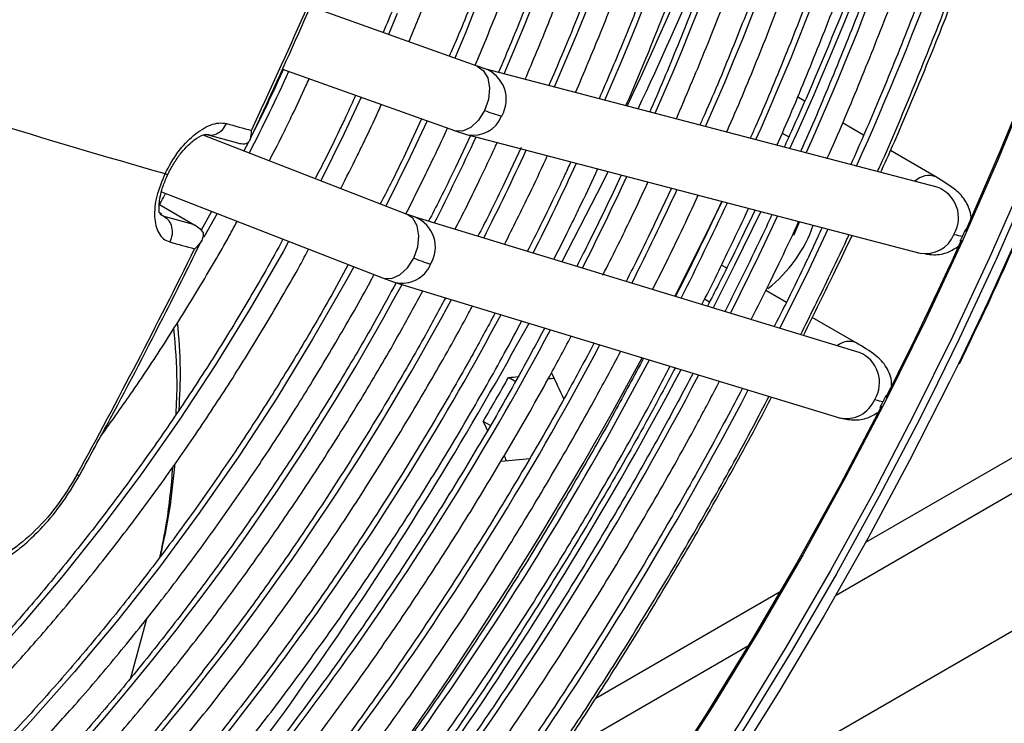
# Model space of a CAD drawing. Units: millimetres. Extents: x 5 to 414, y 3 to 291.
# Drawn here: x 294 to 296, y 82 to 83 of the extents above; entities that cross this region are included whole.
import ezdxf

# ---------------------------------------------------------------- set-up
doc = ezdxf.new("R2010")
doc.units = ezdxf.units.MM

msp = doc.modelspace()

# ---------------------------------------------------------------- linework, layer by layer
at = {"color": 8, "linetype": 'Continuous', "lineweight": 25}
for p, q in [((295.8274, 82.0668), (302.3165, 85.8129)), ((295.7169, 83.0153), (295.7305, 83.0074)), ((294.4389, 82.8493), (294.4466, 82.8448)), ((294.5562, 82.8499), (294.5291, 82.8017)), ((295.5676, 82.6682), (295.5574, 82.6741)), ((295.2562, 81.7371), (295.6477, 81.9631))]:
    msp.add_line(p, q, dxfattribs=at)
at = {"color": 7, "linetype": 'Continuous', "lineweight": 25}
for p, q in [((295.5578, 81.6286), (302.6242, 85.7079)), ((295.0907, 83.1523), (294.7476, 83.275)), ((294.6905, 83.1467), (295.0435, 83.0205)), ((295.1066, 83.1472), (295.0909, 83.1522)), ((296.0351, 82.9043), (295.1063, 83.1473)), ((294.6602, 83.0766), (294.6325, 83.0201)), ((295.7628, 83.081), (295.7483, 83.0894)), ((294.9762, 83.0445), (294.9433, 82.9735)), ((295.884, 83.011), (295.8407, 83.036)), ((294.5349, 83.0124), (294.5981, 82.995)), ((294.5351, 83.0132), (294.5382, 83.0123)), ((295.0433, 83.0205), (295.0706, 83.0119)), ((294.9468, 82.8483), (294.5275, 83.0112)), ((294.6205, 82.9968), (294.6111, 82.9787)), ((295.0766, 83.0103), (295.0456, 82.9445)), ((295.0709, 83.0118), (295.9997, 82.7688)), ((295.1805, 82.9858), (295.1479, 82.9156)), ((296.0327, 82.9252), (295.9392, 82.9792)), ((297.2052, 82.9349), (295.8879, 82.1745)), ((294.442, 82.8943), (294.8961, 82.7178)), ((295.4895, 82.9023), (295.4548, 82.8288)), ((295.5927, 82.8753), (295.5571, 82.7998)), ((294.4418, 82.8485), (294.4372, 82.852)), ((294.4377, 82.8685), (294.5073, 82.8281)), ((294.5447, 82.8544), (294.5232, 82.8157)), ((295.6612, 82.8574), (295.6487, 82.8313)), ((294.9634, 82.8425), (294.947, 82.8482)), ((295.8751, 82.5649), (294.963, 82.8426)), ((294.5111, 82.8261), (294.5103, 82.8266)), ((295.6031, 82.7382), (295.5924, 82.7443)), ((294.8958, 82.7179), (294.9219, 82.7087)), ((294.9222, 82.7086), (295.8344, 82.4309)), ((295.7254, 82.6675), (295.6831, 82.692)), ((295.8691, 82.5846), (295.7787, 82.6368)), ((296.0809, 82.5417), (296.1023, 82.586)), ((295.1698, 82.5048), (295.1548, 82.5134)), ((295.1179, 82.4148), (295.1029, 82.4234)), ((295.7129, 82.0735), (295.3338, 81.8546)), ((294.411, 82.0177), (294.3783, 81.8963))]:
    msp.add_line(p, q, dxfattribs=at)
at = {"color": 8, "linetype": 'Continuous', "lineweight": 25, "flags": 128}
for points in [[(296.6813, 85.6751), (296.6827, 85.6563), (296.6908, 85.5132), (296.6939, 85.3671), (296.692, 85.218), (296.6852, 85.0662), (296.6734, 84.912), (296.6567, 84.7556), (296.635, 84.5973), (296.6085, 84.4371), (296.5771, 84.2755), (296.541, 84.1126), (296.5001, 83.9487), (296.4545, 83.7841), (296.4043, 83.6189), (296.3495, 83.4535), (296.2903, 83.288), (296.2268, 83.1228), (296.159, 82.958), (296.087, 82.794), (296.011, 82.631)], [(295.1174, 83.3516), (295.0668, 83.2224), (295.0444, 83.1688)], [(294.9263, 83.2605), (294.9085, 83.2174)], [(295.0907, 83.1523), (295.103, 83.1439), (295.112, 83.1283), (295.1156, 83.1077), (295.1134, 83.0844), (295.1055, 83.0614)], [(294.8521, 83.0889), (294.8172, 83.0144), (294.7691, 82.9173)], [(295.1055, 83.0614), (295.093, 83.0414), (295.0774, 83.0268), (295.0606, 83.0194), (295.0445, 83.0201), (295.0435, 83.0205)], [(294.9877, 83.0404), (294.9528, 82.9662), (294.9029, 82.8654)], [(295.3591, 82.9364), (295.3368, 82.8916), (295.2645, 82.7508)], [(296.2156, 82.9254), (296.1436, 82.7614), (296.0675, 82.5983), (295.9875, 82.4365), (295.9037, 82.2761), (295.8162, 82.1174), (295.7251, 81.9607), (295.6306, 81.8061), (295.5329, 81.654)], [(295.6727, 82.8543), (295.6191, 82.7437), (295.5752, 82.6562)], [(294.96, 82.7585), (294.9682, 82.7814), (294.9706, 82.8045), (294.9672, 82.825), (294.9582, 82.8405), (294.9468, 82.8483)], [(295.7075, 82.8452), (295.6689, 82.7636), (295.6108, 82.6453)], [(295.8107, 82.8182), (295.7713, 82.7347), (295.7122, 82.6145)], [(296.2072, 82.8181), (296.1391, 82.6679), (296.0789, 82.5418)], [(294.7032, 82.7928), (294.6923, 82.7731), (294.6244, 82.6551), (294.553, 82.5393), (294.4784, 82.4259), (294.4008, 82.3154), (294.3203, 82.2078), (294.2373, 82.1037), (294.1518, 82.0031), (294.0642, 81.9065), (293.9746, 81.814), (293.8834, 81.726)], [(294.8961, 82.7178), (294.898, 82.7172), (294.9143, 82.7166), (294.9314, 82.724), (294.9473, 82.7385), (294.96, 82.7585)], [(296.1545, 82.7517), (296.0802, 82.5925), (296.0359, 82.5017)], [(294.8372, 82.7407), (294.823, 82.7148), (294.7525, 82.5918), (294.6786, 82.4709), (294.6014, 82.3524), (294.5211, 82.2367), (294.4379, 82.1241), (294.352, 82.0147), (294.2636, 81.909), (294.173, 81.8071), (294.0804, 81.7093)], [(296.011, 82.631), (295.931, 82.4691), (295.8472, 82.3088), (295.7596, 82.1501), (295.6686, 81.9934), (295.5741, 81.8388), (295.4763, 81.6867)]]:
    msp.add_lwpolyline(points, dxfattribs=at)
at = {"color": 7, "linetype": 'Continuous', "lineweight": 25, "flags": 128}
for points in [[(296.7644, 85.3648), (296.7646, 85.3344), (296.7627, 85.185), (296.7559, 85.033), (296.7441, 84.8785), (296.7273, 84.7217), (296.7056, 84.563), (296.679, 84.4025), (296.6476, 84.2406), (296.6113, 84.0773), (296.5703, 83.9131), (296.5247, 83.7481), (296.4744, 83.5826), (296.4195, 83.4168), (296.3602, 83.251), (296.2965, 83.0854), (296.2285, 82.9203), (296.1564, 82.7559), (296.1545, 82.7517)], [(296.0932, 82.8134), (296.1655, 82.9792), (296.2335, 83.1456), (296.2972, 83.3125), (296.3564, 83.4797), (296.411, 83.6467), (296.461, 83.8135), (296.5064, 83.9797), (296.5469, 84.145), (296.5826, 84.3093), (296.6135, 84.4723), (296.6393, 84.6337), (296.6603, 84.7933), (296.6762, 84.9509), (296.687, 85.1061), (296.6929, 85.2588), (296.6937, 85.3101)], [(295.5935, 82.8751), (295.5431, 82.7725), (295.4961, 82.6803)], [(295.7522, 82.8335), (295.7406, 82.806), (295.7405, 82.8056)], [(296.0789, 82.5418), (296.0608, 82.5049), (295.9786, 82.3431), (295.8926, 82.183), (295.8031, 82.0247), (295.71, 81.8684), (295.6136, 81.7143), (295.514, 81.5628), (295.4113, 81.4141), (295.3057, 81.2683), (295.1973, 81.1256), (295.0864, 80.9864), (294.973, 80.8507), (294.8574, 80.7189), (294.7397, 80.591), (294.62, 80.4673), (294.4987, 80.348), (294.3758, 80.2332), (294.2515, 80.1231), (294.126, 80.0179), (293.9995, 79.9177), (293.8722, 79.8227), (293.7443, 79.733), (293.6243, 79.6541)], [(296.0359, 82.5017), (296, 82.4303), (295.9161, 82.2696), (295.8284, 82.1106), (295.7371, 81.9535), (295.6424, 81.7986), (295.5444, 81.6462), (295.4432, 81.4963), (295.3391, 81.3494), (295.2321, 81.2055), (295.1225, 81.065), (295.0103, 80.9279), (294.8958, 80.7946), (294.7791, 80.6652), (294.6605, 80.5399), (294.54, 80.419), (294.4178, 80.3025), (294.2943, 80.1907), (294.1694, 80.0837), (294.0435, 79.9817), (293.9167, 79.8849), (293.8258, 79.819)], [(295.921, 82.4547), (295.8359, 82.2929), (295.7471, 82.1328), (295.6547, 81.9748), (295.5588, 81.819), (295.4596, 81.6657)]]:
    msp.add_lwpolyline(points, dxfattribs=at)
at = {"color": 8, "linetype": 'Continuous', "lineweight": 25}
for centre, radius, start, end in [((289.9827, 85.6055), 6.4589, 335.70014, 352.24389), ((290.1538, 85.502), 6.1551, 335.75708, 352.21762), ((290.2892, 85.4086), 5.888, 335.87126, 352.13714), ((290.4598, 85.3052), 5.5846, 335.9439, 352.1017), ((290.5699, 85.2191), 5.3437, 336.1191, 351.9679), ((290.7407, 85.1155), 5.04, 336.2142, 351.9189), ((290.9112, 85.0121), 4.7368, 336.3222, 351.8627), ((291.0972, 84.9043), 4.4175, 336.4167, 351.8269), ((289.1779, 85.9695), 7.2029, 335.50729, 345.83668), ((288.6588, 86.2551), 7.4542, 334.71069, 342.52868), ((288.551, 86.3007), 7.5939, 334.77947, 339.65124), ((290.9167, 84.8716), 4.1633, 332.8886, 335.4526), ((295.0834, 83.0845), 0.0668, 329.0935, 69.738), ((295.0827, 83.073), 0.0623, 258.7819, 338.5727), ((290.3791, 85.1828), 5.1873, 333.0339, 335.2036), ((290.1744, 85.3013), 5.5278, 333.0926, 335.173), ((289.9697, 85.4198), 5.8684, 333.14458, 335.14593), ((294.4531, 82.9387), 0.00761, 240.6959, 289.8582), ((289.7651, 85.5383), 6.2089, 333.19082, 335.12182), ((296.018, 82.8874), 0.0406, 69.1638, 134.8114), ((289.5604, 85.6568), 6.5494, 333.23225, 335.10023), ((296.0123, 82.8415), 0.0667, 329.0747, 69.9909), ((289.3558, 85.7753), 6.8899, 333.26958, 335.08077), ((294.9382, 82.781), 0.0664, 328.3862, 67.741), ((296.0115, 82.83), 0.0623, 259.0576, 338.5591), ((294.9365, 82.7699), 0.0629, 256.5925, 337.8215), ((290.4577, 85.126), 5.0911, 317.7009, 331.5985), ((290.2631, 85.2374), 5.4194, 317.6374, 331.7641), ((290.0584, 85.3561), 5.7602, 317.5967, 331.89495), ((288.3671, 86.3668), 7.7876, 320.17237, 331.28364), ((289.8535, 85.4748), 6.1011, 317.56077, 332.01106), ((295.8546, 82.5492), 0.0383, 68.0454, 129.8367), ((289.6728, 85.5765), 6.4125, 317.49505, 332.14858), ((289.4677, 85.6954), 6.7537, 317.46804, 332.24026), ((295.8503, 82.5033), 0.0664, 328.3631, 68.0627), ((288.6722, 86.1561), 7.7392, 318.62045, 332.05975), ((289.2512, 85.8223), 7.1086, 317.45819, 332.30865), ((289.0459, 85.9413), 7.45, 317.43573, 332.38435), ((295.8485, 82.4923), 0.063, 256.9959, 337.8016), ((294.2715, 82.3191), 0.00619, 240.7938, 299.1302)]:
    msp.add_arc(centre, radius, start, end, dxfattribs=at)
at = {"color": 7, "linetype": 'Continuous', "lineweight": 25}
for centre, radius, start, end in [((283.4747, 88.2257), 12.307, 334.97972, 337.42745), ((295.2547, 83.47), 0.4349, 249.9453, 254.8122), ((298.935, 98.7316), 16.424, 252.80745, 254.15046), ((298.0159, 95.4266), 12.8606, 254.48528, 254.72105), ((297.8561, 95.1265), 12.7461, 254.48486, 254.76795), ((295.5162, 82.9174), 0.2798, 307.75, 340.9574), ((297.8992, 95.1838), 12.8608, 254.48528, 254.72104), ((288.8226, 86.0845), 7.9726, 333.05912, 335.63463), ((283.6435, 88.1442), 12.1196, 331.24418, 333.71709), ((295.146, 83.2291), 0.5061, 248.4454, 252.6113), ((288.5095, 86.2885), 7.8633, 321.97411, 331.64669), ((288.2287, 86.4522), 7.9678, 329.62634, 330.37365)]:
    msp.add_arc(centre, radius, start, end, dxfattribs=at)
for centre, major_axis, ratio, start_param, end_param in [((295.9718, 82.863), (0.1261, -0.0574), 0.12602, 5.653937, 5.917661), ((292.7651, 83.8334), (8.2613, 0.3437), 0.178783, 4.99841, 5.000948), ((292.7651, 83.8334), (8.3151, 0.3459), 0.178783, 5.006743, 5.008237), ((293.0196, 83.6865), (-3.8333, 7.3259), 0.178723, 4.452978, 4.460203), ((295.8092, 82.5244), (0.1252, -0.0593), 0.107019, 5.655906, 5.91963), ((292.7651, 83.8334), (-3.8333, 7.3259), 0.178723, 4.423718, 4.426317), ((293.0196, 83.6865), (8.2613, 0.3437), 0.178783, 4.964524, 4.971855), ((292.7651, 83.8334), (-3.8583, 7.3736), 0.178723, 4.41649, 4.417902)]:
    msp.add_ellipse(centre, major_axis=major_axis, ratio=ratio, start_param=start_param, end_param=end_param, dxfattribs=at)
for points, knots in [([(294.9501, 83.2025), (294.9631, 83.2337), (294.9926, 83.3043), (295.034, 83.4151), (295.075, 83.5344), (295.1119, 83.6536), (295.1446, 83.7724), (295.1731, 83.8905), (295.1973, 84.0076), (295.2171, 84.1235), (295.2326, 84.2379), (295.2435, 84.3506), (295.2501, 84.4612), (295.2521, 84.5695), (295.2496, 84.6752), (295.2425, 84.7782), (295.231, 84.8782), (295.215, 84.9749), (295.1946, 85.068), (295.1697, 85.1575), (295.1405, 85.243), (295.107, 85.3244), (295.0693, 85.4014), (295.0275, 85.4738), (294.9817, 85.5415), (294.932, 85.6044), (294.8786, 85.6622), (294.8215, 85.7146), (294.7711, 85.755), (294.7385, 85.7759), (294.7274, 85.783)], [0, 0, 0, 0, 0.028834, 0.065486, 0.102142, 0.138801, 0.175464, 0.212131, 0.248803, 0.28548, 0.322163, 0.358851, 0.395544, 0.432242, 0.468945, 0.50565, 0.542356, 0.579059, 0.615757, 0.652444, 0.689114, 0.725761, 0.762378, 0.798957, 0.835491, 0.871975, 0.908407, 0.944789, 0.981126, 1, 1, 1, 1]), ([(295.0103, 85.7336), (295.0236, 85.7187), (295.0545, 85.6842), (295.0987, 85.6241), (295.1434, 85.5546), (295.1841, 85.4802), (295.2207, 85.4014), (295.2532, 85.3184), (295.2815, 85.2312), (295.3056, 85.1401), (295.3254, 85.0452), (295.3409, 84.9469), (295.3519, 84.8452), (295.3586, 84.7404), (295.3609, 84.6328), (295.3587, 84.5226), (295.3521, 84.4099), (295.3411, 84.2952), (295.3257, 84.1785), (295.3059, 84.0603), (295.2818, 83.9407), (295.2534, 83.82), (295.2208, 83.6985), (295.184, 83.5765), (295.1432, 83.4541), (295.0982, 83.3319), (295.0614, 83.238), (295.0385, 83.1852), (295.0331, 83.1729)], [0, 0, 0, 0, 0.030329, 0.07047, 0.110555, 0.150587, 0.190572, 0.230515, 0.270425, 0.310309, 0.350174, 0.390026, 0.42987, 0.469708, 0.509546, 0.549383, 0.589223, 0.629065, 0.668912, 0.708762, 0.748617, 0.788477, 0.828341, 0.86821, 0.908082, 0.947957, 0.987836, 1, 1, 1, 1]), ([(294.8568, 85.6021), (294.8711, 85.5866), (294.9027, 85.5525), (294.9469, 85.4938), (294.9904, 85.4272), (295.0298, 85.3559), (295.0653, 85.2801), (295.0966, 85.2), (295.1237, 85.1159), (295.1466, 85.0278), (295.1652, 84.936), (295.1795, 84.8407), (295.1894, 84.7421), (295.1948, 84.6405), (295.1959, 84.5361), (295.1925, 84.4291), (295.1847, 84.3198), (295.1725, 84.2085), (295.1559, 84.0954), (295.135, 83.9807), (295.1097, 83.8649), (295.0802, 83.7481), (295.0466, 83.6306), (295.0088, 83.5128), (294.9669, 83.3948), (294.9297, 83.2976), (294.9051, 83.24), (294.8972, 83.2215)], [0, 0, 0, 0, 0.034444, 0.075855, 0.117203, 0.15849, 0.199721, 0.240904, 0.282049, 0.323164, 0.364258, 0.405337, 0.446407, 0.487473, 0.528538, 0.569603, 0.610671, 0.651742, 0.692818, 0.7339, 0.774986, 0.816078, 0.857174, 0.898276, 0.939381, 0.98049, 1, 1, 1, 1]), ([(295.9192, 82.9346), (295.9245, 82.9462), (295.9533, 83.0094), (296.0019, 83.125), (296.0649, 83.2812), (296.1236, 83.4377), (296.1785, 83.5944), (296.2293, 83.7511), (296.2761, 83.9075), (296.3186, 84.0634), (296.357, 84.2186), (296.3911, 84.3729), (296.4207, 84.5261), (296.4434, 84.6592), (296.4544, 84.7406), (296.4587, 84.772)], [0, 0, 0, 0, 0.019026, 0.103379, 0.187734, 0.272091, 0.356451, 0.440815, 0.525183, 0.609555, 0.693931, 0.778312, 0.862698, 0.947089, 1, 1, 1, 1]), ([(295.9128, 82.9363), (295.9148, 82.9407), (295.9398, 82.9958), (295.9844, 83.1025), (296.0461, 83.2559), (296.1035, 83.4098), (296.1571, 83.5638), (296.2066, 83.7177), (296.252, 83.8713), (296.2933, 84.0245), (296.3303, 84.1769), (296.3631, 84.3283), (296.3914, 84.4786), (296.4149, 84.6223), (296.4267, 84.7151), (296.4323, 84.7588)], [0, 0, 0, 0, 0.007303, 0.090761, 0.174221, 0.257684, 0.341151, 0.42462, 0.508094, 0.591572, 0.675055, 0.758543, 0.842035, 0.925534, 1, 1, 1, 1]), ([(296.3721, 84.7286), (296.3662, 84.6848), (296.3537, 84.5923), (296.3292, 84.4491), (296.3, 84.2998), (296.2664, 84.1493), (296.2285, 83.9979), (296.1865, 83.8458), (296.1403, 83.6932), (296.09, 83.5403), (296.0358, 83.3874), (295.9775, 83.2346), (295.9185, 83.0889), (295.8771, 82.9945), (295.8578, 82.9506)], [0, 0, 0, 0, 0.0764217, 0.1613823, 0.2463479, 0.3313185, 0.4162941, 0.5012745, 0.5862593, 0.6712483, 0.7562412, 0.8412375, 0.9262369, 1, 1, 1, 1]), ([(295.8089, 82.9621), (295.8106, 82.9659), (295.8348, 83.0192), (295.8779, 83.1228), (295.938, 83.2728), (295.9938, 83.4233), (296.0457, 83.5738), (296.0936, 83.7243), (296.1373, 83.8744), (296.1769, 84.024), (296.2122, 84.1728), (296.2433, 84.3206), (296.2698, 84.4672), (296.2894, 84.5915), (296.2984, 84.6663), (296.3016, 84.6932)], [0, 0, 0, 0, 0.006463, 0.092353, 0.178246, 0.264142, 0.350041, 0.435945, 0.521852, 0.607765, 0.693683, 0.779606, 0.865536, 0.951471, 1, 1, 1, 1]), ([(296.2414, 84.6631), (296.2393, 84.6462), (296.2314, 84.582), (296.2132, 84.4688), (296.1868, 84.3235), (296.1557, 84.1769), (296.1205, 84.0293), (296.081, 83.8809), (296.0374, 83.7319), (295.9896, 83.5826), (295.9378, 83.4331), (295.8822, 83.2838), (295.8223, 83.1348), (295.7796, 83.0327), (295.7559, 82.9805), (295.7546, 82.9776)], [0, 0, 0, 0, 0.031158, 0.118739, 0.206326, 0.293919, 0.381517, 0.46912, 0.556729, 0.644342, 0.731959, 0.819581, 0.907206, 0.994834, 1, 1, 1, 1]), ([(295.7061, 82.9903), (295.7071, 82.9925), (295.73, 83.0432), (295.7714, 83.1429), (295.8298, 83.2895), (295.8839, 83.4364), (295.9341, 83.5834), (295.9803, 83.7303), (296.0223, 83.8768), (296.0601, 84.0227), (296.0937, 84.1679), (296.1231, 84.312), (296.1477, 84.4547), (296.1638, 84.5601), (296.1702, 84.6173), (296.1714, 84.628)], [0, 0, 0, 0, 0.0040492, 0.0927156, 0.1813849, 0.2700577, 0.3587344, 0.4474156, 0.5361018, 0.6247935, 0.713491, 0.8021948, 0.8909052, 0.9796223, 1, 1, 1, 1]), ([(296.1113, 84.5978), (296.1056, 84.5563), (296.0935, 84.4683), (296.0697, 84.3318), (296.041, 84.1892), (296.008, 84.0454), (295.9708, 83.9007), (295.9293, 83.7555), (295.8838, 83.6098), (295.8342, 83.4639), (295.7807, 83.318), (295.723, 83.1725), (295.6797, 83.068), (295.6546, 83.0123), (295.6511, 83.0047)], [0, 0, 0, 0, 0.080849, 0.171308, 0.261773, 0.352245, 0.442722, 0.533205, 0.623694, 0.714187, 0.804685, 0.895187, 0.985692, 1, 1, 1, 1]), ([(295.6028, 83.0173), (295.6033, 83.0184), (295.6251, 83.0666), (295.6647, 83.1629), (295.7214, 83.3058), (295.7738, 83.4491), (295.8223, 83.5925), (295.8667, 83.7357), (295.907, 83.8786), (295.943, 84.0207), (295.9748, 84.1621), (296.0022, 84.3023), (296.0248, 84.4361), (296.036, 84.5222), (296.0412, 84.5627)], [0, 0, 0, 0, 0.0020043, 0.0936598, 0.1853185, 0.2769811, 0.3686482, 0.4603204, 0.5519981, 0.6436821, 0.7353727, 0.8270704, 0.9187755, 1, 1, 1, 1]), ([(295.9805, 84.5323), (295.9775, 84.5089), (295.9687, 84.4403), (295.9493, 84.3247), (295.9226, 84.1861), (295.8915, 84.0461), (295.8561, 83.9053), (295.8166, 83.7638), (295.7729, 83.6218), (295.7251, 83.4796), (295.6735, 83.3373), (295.6176, 83.1954), (295.5756, 83.0935), (295.5511, 83.0392), (295.5478, 83.0318)], [0, 0, 0, 0, 0.048577, 0.142208, 0.235846, 0.32949, 0.423142, 0.5168, 0.610464, 0.704133, 0.797808, 0.891487, 0.98517, 1, 1, 1, 1]), ([(296.2214, 84.5245), (296.214, 84.4873), (296.1967, 84.3994), (296.1643, 84.2595), (296.1251, 84.1052), (296.0816, 83.9503), (296.034, 83.7949), (295.9823, 83.6393), (295.9266, 83.4836), (295.867, 83.3281), (295.8034, 83.1731), (295.7545, 83.0592), (295.7258, 82.9972), (295.7209, 82.9865)], [0, 0, 0, 0, 0.0738415, 0.1743789, 0.2749218, 0.3754699, 0.476023, 0.5765808, 0.6771428, 0.7777087, 0.878278, 0.9788502, 1, 1, 1, 1]), ([(295.4995, 83.0444), (295.5191, 83.0904), (295.5585, 83.1827), (295.6128, 83.3219), (295.6635, 83.4615), (295.7102, 83.6011), (295.7528, 83.7406), (295.7913, 83.8796), (295.8255, 84.0179), (295.8555, 84.1554), (295.8809, 84.2916), (295.8994, 84.4057), (295.9077, 84.4736), (295.9105, 84.4972)], [0, 0, 0, 0, 0.094565, 0.189533, 0.284506, 0.379484, 0.474467, 0.569457, 0.664454, 0.759459, 0.854471, 0.949492, 1, 1, 1, 1]), ([(295.8503, 84.467), (295.849, 84.4565), (295.8423, 84.4022), (295.8259, 84.3023), (295.8008, 84.1676), (295.7711, 84.0315), (295.7373, 83.8945), (295.6992, 83.7568), (295.657, 83.6186), (295.6107, 83.4801), (295.5605, 83.3417), (295.5061, 83.2035), (295.4673, 83.1091), (295.4456, 83.0611), (295.4446, 83.0588)], [0, 0, 0, 0, 0.023174, 0.120322, 0.217478, 0.314642, 0.411813, 0.508991, 0.606177, 0.703368, 0.800566, 0.897769, 0.994976, 1, 1, 1, 1]), ([(295.396, 83.0715), (295.4145, 83.1149), (295.4521, 83.2034), (295.5041, 83.3375), (295.553, 83.4733), (295.5978, 83.6091), (295.6386, 83.7447), (295.6752, 83.8798), (295.7075, 84.0142), (295.7357, 84.1477), (295.7591, 84.2798), (295.7739, 84.3746), (295.7796, 84.4248), (295.7804, 84.432)], [0, 0, 0, 0, 0.095397, 0.194047, 0.292701, 0.391362, 0.490029, 0.588703, 0.687386, 0.786077, 0.884777, 0.983487, 1, 1, 1, 1]), ([(295.7202, 84.4017), (295.7198, 84.3992), (295.7144, 84.354), (295.6997, 84.2647), (295.6759, 84.1339), (295.6472, 84.0016), (295.6144, 83.8685), (295.5774, 83.7346), (295.5362, 83.6002), (295.491, 83.4656), (295.4418, 83.331), (295.392, 83.2043), (295.3569, 83.1228), (295.341, 83.0858)], [0, 0, 0, 0, 0.006102, 0.107186, 0.208278, 0.309379, 0.410489, 0.511607, 0.612732, 0.713865, 0.815004, 0.91615, 1, 1, 1, 1]), ([(295.2926, 83.0985), (295.3099, 83.1394), (295.3457, 83.2239), (295.3952, 83.3528), (295.4423, 83.4847), (295.4852, 83.6165), (295.524, 83.7481), (295.5587, 83.8792), (295.5892, 84.0095), (295.6152, 84.1387), (295.6358, 84.258), (295.6456, 84.3333), (295.65, 84.3666)], [0, 0, 0, 0, 0.096135, 0.198921, 0.301712, 0.404511, 0.507317, 0.610132, 0.712956, 0.81579, 0.918634, 1, 1, 1, 1]), ([(295.5898, 84.3364), (295.5837, 84.2949), (295.5715, 84.2117), (295.5477, 84.0847), (295.5197, 83.9564), (295.4875, 83.8271), (295.4511, 83.6971), (295.4105, 83.5666), (295.366, 83.436), (295.3173, 83.3054), (295.2744, 83.1976), (295.2465, 83.1337), (295.2374, 83.113)], [0, 0, 0, 0, 0.104781, 0.210315, 0.31586, 0.421415, 0.526979, 0.632552, 0.738133, 0.843721, 0.949316, 1, 1, 1, 1]), ([(295.1891, 83.1256), (295.2051, 83.1637), (295.2391, 83.2442), (295.2861, 83.3676), (295.3312, 83.4955), (295.3722, 83.6232), (295.4091, 83.7507), (295.4418, 83.8776), (295.4703, 84.0037), (295.4941, 84.1286), (295.5106, 84.2279), (295.5175, 84.2848), (295.5194, 84.3011)], [0, 0, 0, 0, 0.09673, 0.204202, 0.311682, 0.419169, 0.526665, 0.634171, 0.741687, 0.849216, 0.956757, 1, 1, 1, 1]), ([(295.4593, 84.271), (295.4591, 84.2691), (295.4539, 84.2272), (295.4398, 84.1436), (295.4166, 84.0204), (295.3885, 83.8958), (295.3564, 83.7704), (295.3201, 83.6443), (295.2797, 83.5179), (295.2352, 83.3913), (295.1872, 83.2652), (295.152, 83.1816), (295.1344, 83.1399)], [0, 0, 0, 0, 0.005142, 0.115727, 0.226323, 0.336931, 0.44755, 0.55818, 0.668819, 0.779468, 0.890125, 1, 1, 1, 1]), ([(295.0861, 83.1539), (295.1007, 83.1888), (295.1325, 83.2646), (295.1768, 83.382), (295.2199, 83.5057), (295.2589, 83.6292), (295.2937, 83.7524), (295.3243, 83.875), (295.3508, 83.9967), (295.3725, 84.1171), (295.3861, 84.2038), (295.3912, 84.2498), (295.3919, 84.2566)], [0, 0, 0, 0, 0.094219, 0.2049826, 0.3157541, 0.4265348, 0.5373259, 0.6481287, 0.7589443, 0.8697734, 0.9806168, 1, 1, 1, 1]), ([(294.6241, 83.002), (294.6403, 83.0368), (294.6916, 83.1469), (294.7656, 83.313), (294.8212, 83.4453), (294.8446, 83.5007)], [0, 0, 0, 0, 0.211314, 0.669295, 1, 1, 1, 1]), ([(294.6923, 83.1461), (294.6868, 83.1337), (294.6764, 83.1105), (294.6654, 83.0874), (294.6602, 83.0766)], [0, 0, 0, 0, 0.532245, 1, 1, 1, 1]), ([(294.6636, 82.9584), (294.6742, 82.9789), (294.6903, 83.0101), (294.715, 83.0614), (294.7321, 83.097), (294.7432, 83.122), (294.7454, 83.1271)], [0, 0, 0, 0, 0.369184, 0.559717, 0.910717, 1, 1, 1, 1]), ([(294.8407, 83.093), (294.8342, 83.0785), (294.8235, 83.0546), (294.8121, 83.0309), (294.8076, 83.0216)], [0, 0, 0, 0, 0.609058, 1, 1, 1, 1]), ([(294.8102, 82.9014), (294.8216, 82.9237), (294.838, 82.9555), (294.8633, 83.0083), (294.8803, 83.0434), (294.8916, 83.0691), (294.8938, 83.074)], [0, 0, 0, 0, 0.3903906, 0.5583924, 0.9150203, 1, 1, 1, 1]), ([(294.4494, 82.932), (294.4577, 82.9471), (294.4742, 82.9771), (294.5081, 83.0129), (294.5377, 83.0312), (294.5606, 83.037), (294.5707, 83.0354), (294.5758, 83.0346)], [0, 0, 0, 0, 0.240759, 0.477908, 0.728107, 0.863923, 1, 1, 1, 1]), ([(294.4556, 82.9315), (294.4599, 82.9396), (294.4681, 82.9552), (294.4826, 82.9751), (294.4966, 82.9906), (294.5126, 83.0044), (294.5287, 83.013), (294.5345, 83.0122), (294.5372, 83.0119)], [0, 0, 0, 0, 0.160044, 0.309743, 0.449046, 0.578117, 0.806138, 1, 1, 1, 1]), ([(294.6158, 82.9935), (294.6177, 82.9946), (294.6215, 82.9968), (294.6264, 83.0053), (294.6267, 83.0144), (294.6268, 83.0206)], [0, 0, 0, 0, 0.233136, 0.480051, 1, 1, 1, 1]), ([(294.8076, 83.0216), (294.7979, 83.0013), (294.7818, 82.9679), (294.7645, 82.9348), (294.7577, 82.9218)], [0, 0, 0, 0, 0.6063433, 1, 1, 1, 1]), ([(294.9442, 82.8493), (294.9608, 82.8826), (294.9881, 82.937), (295.0162, 82.9959), (295.0276, 83.0214), (295.0294, 83.0255)], [0, 0, 0, 0, 0.568871, 0.931104, 1, 1, 1, 1]), ([(294.5983, 82.9954), (294.5996, 82.9949), (294.6052, 82.9929), (294.6113, 82.9932), (294.6158, 82.9935)], [0, 0, 0, 0, 0.243644, 1, 1, 1, 1]), ([(295.0449, 82.8176), (295.0519, 82.8311), (295.0695, 82.8652), (295.0966, 82.9216), (295.1188, 82.9674), (295.1301, 82.9928), (295.1315, 82.9959)], [0, 0, 0, 0, 0.229651, 0.577684, 0.947418, 1, 1, 1, 1]), ([(294.9433, 82.9735), (294.9331, 82.9524), (294.9164, 82.9177), (294.8985, 82.8833), (294.8915, 82.8698)], [0, 0, 0, 0, 0.605931, 1, 1, 1, 1]), ([(295.1466, 82.7867), (295.1639, 82.8215), (295.1926, 82.879), (295.2217, 82.9398), (295.2334, 82.9658), (295.2348, 82.9689)], [0, 0, 0, 0, 0.575984, 0.949442, 1, 1, 1, 1]), ([(295.2828, 82.9564), (295.2788, 82.9476), (295.2683, 82.9242), (295.2571, 82.9011), (295.2502, 82.8867)], [0, 0, 0, 0, 0.377955, 1, 1, 1, 1]), ([(294.4494, 82.932), (294.4429, 82.9163), (294.4301, 82.8852), (294.4258, 82.8412), (294.4329, 82.8128), (294.4455, 82.7972), (294.4546, 82.7935), (294.4591, 82.7916)], [0, 0, 0, 0, 0.242231, 0.479589, 0.728808, 0.864138, 1, 1, 1, 1]), ([(294.4368, 82.8513), (294.4371, 82.8517), (294.4379, 82.8531), (294.4363, 82.8637), (294.4388, 82.8842), (294.4456, 82.9087), (294.4522, 82.9236), (294.4556, 82.9315)], [0, 0, 0, 0, 0.117592, 0.340948, 0.630634, 0.80496, 1, 1, 1, 1]), ([(295.0456, 82.9445), (295.0351, 82.9227), (295.0173, 82.8858), (294.9983, 82.8492), (294.9905, 82.8342)], [0, 0, 0, 0, 0.588989, 1, 1, 1, 1]), ([(295.2477, 82.7559), (295.2598, 82.7796), (295.2778, 82.815), (295.3063, 82.8741), (295.3247, 82.9122), (295.3366, 82.9389), (295.338, 82.9419)], [0, 0, 0, 0, 0.385382, 0.574448, 0.951057, 1, 1, 1, 1]), ([(295.1479, 82.9156), (295.137, 82.8931), (295.1189, 82.8555), (295.0997, 82.8183), (295.0919, 82.8033)], [0, 0, 0, 0, 0.597705, 1, 1, 1, 1]), ([(295.3484, 82.7236), (295.3582, 82.7427), (295.3769, 82.7792), (295.4061, 82.8401), (295.4276, 82.8846), (295.4399, 82.9119), (295.4412, 82.9149)], [0, 0, 0, 0, 0.302808, 0.576211, 0.952668, 1, 1, 1, 1]), ([(295.3863, 82.9293), (295.3862, 82.9291), (295.3754, 82.9052), (295.3639, 82.8814), (295.3525, 82.8577)], [0, 0, 0, 0, 0.006019, 1, 1, 1, 1]), ([(296.1046, 82.8403), (296.1046, 82.8412), (296.105, 82.8479), (296.1015, 82.8594), (296.0917, 82.8807), (296.0712, 82.9016), (296.0469, 82.9165), (296.0325, 82.9253)], [0, 0, 0, 0, 0.019484, 0.153646, 0.277587, 0.571457, 1, 1, 1, 1]), ([(294.438, 82.8684), (294.4394, 82.8707), (294.4438, 82.8782), (294.4478, 82.8858), (294.4506, 82.8909)], [0, 0, 0, 0, 0.319777, 1, 1, 1, 1]), ([(295.2502, 82.8867), (295.239, 82.8635), (295.2206, 82.8252), (295.2011, 82.7874), (295.1933, 82.7724)], [0, 0, 0, 0, 0.605564, 1, 1, 1, 1]), ([(295.4505, 82.6941), (295.4588, 82.7102), (295.4776, 82.7469), (295.5072, 82.8085), (295.5306, 82.8569), (295.5431, 82.8849), (295.5445, 82.8879)], [0, 0, 0, 0, 0.251336, 0.571494, 0.953227, 1, 1, 1, 1]), ([(295.3525, 82.8577), (295.341, 82.8339), (295.3223, 82.795), (295.3024, 82.7565), (295.2948, 82.7416)], [0, 0, 0, 0, 0.612659, 1, 1, 1, 1]), ([(295.5519, 82.6633), (295.5613, 82.6816), (295.5803, 82.7189), (295.6105, 82.7818), (295.6335, 82.8293), (295.6463, 82.8578), (295.6477, 82.8609)], [0, 0, 0, 0, 0.2801373, 0.5700992, 0.9538691, 1, 1, 1, 1]), ([(294.3177, 82.3935), (294.3382, 82.4219), (294.3828, 82.4841), (294.4485, 82.5831), (294.5149, 82.6896), (294.5646, 82.7734), (294.591, 82.822), (294.5974, 82.8339)], [0, 0, 0, 0, 0.202811, 0.442768, 0.682718, 0.922665, 1, 1, 1, 1]), ([(295.6487, 82.8313), (295.6358, 82.8045), (295.6081, 82.7471), (295.5789, 82.6902), (295.5633, 82.6598)], [0, 0, 0, 0, 0.466376, 1, 1, 1, 1]), ([(295.6533, 82.6324), (295.6661, 82.6577), (295.6854, 82.6957), (295.7162, 82.7599), (295.7364, 82.8016), (295.7496, 82.8308), (295.751, 82.8339)], [0, 0, 0, 0, 0.379464, 0.568753, 0.954262, 1, 1, 1, 1]), ([(295.6959, 82.8483), (295.6944, 82.8451), (295.6827, 82.8192), (295.6703, 82.7934), (295.6594, 82.7709)], [0, 0, 0, 0, 0.12417, 1, 1, 1, 1]), ([(294.5073, 82.8281), (294.5113, 82.8259), (294.5195, 82.8214), (294.5251, 82.814), (294.5278, 82.8103)], [0, 0, 0, 0, 0.500813, 1, 1, 1, 1]), ([(294.5278, 82.8103), (294.5278, 82.8073), (294.5278, 82.8014), (294.5228, 82.7899), (294.5152, 82.7825), (294.5102, 82.7776)], [0, 0, 0, 0, 0.248816, 0.499495, 1, 1, 1, 1]), ([(295.4548, 82.8288), (295.443, 82.8043), (295.424, 82.7647), (295.4038, 82.7256), (295.3962, 82.7107)], [0, 0, 0, 0, 0.619065, 1, 1, 1, 1]), ([(295.7989, 82.8213), (295.7925, 82.8074), (295.7804, 82.7809), (295.7678, 82.7545), (295.7617, 82.742)], [0, 0, 0, 0, 0.524527, 1, 1, 1, 1]), ([(296.0932, 82.8134), (296.0933, 82.814), (296.0935, 82.8151), (296.0934, 82.8161), (296.0933, 82.8165), (296.0932, 82.8167), (296.0931, 82.8167), (296.0929, 82.8166), (296.0925, 82.8162), (296.092, 82.8152), (296.0911, 82.8133), (296.0895, 82.8093), (296.088, 82.806), (296.087, 82.8037)], [0, 0, 0, 0, 0.102156, 0.180201, 0.204036, 0.226022, 0.247265, 0.268982, 0.310381, 0.359642, 0.477405, 0.628453, 1, 1, 1, 1]), ([(296.1023, 82.586), (296.1153, 82.6132), (296.1521, 82.6903), (296.1867, 82.7678), (296.2092, 82.818)], [0, 0, 0, 0, 0.353195, 1, 1, 1, 1]), ([(294.6916, 82.7973), (294.6799, 82.7759), (294.6475, 82.7167), (294.5909, 82.6216), (294.5223, 82.5122), (294.4507, 82.4052), (294.3765, 82.3007), (294.2997, 82.1991), (294.2207, 82.1005), (294.1395, 82.0052), (294.0564, 81.9134), (293.9716, 81.8253), (293.8852, 81.7412), (293.7976, 81.6613), (293.7088, 81.5857), (293.6192, 81.5146), (293.5289, 81.4481), (293.4382, 81.3866), (293.3472, 81.33), (293.2563, 81.2785), (293.1656, 81.2322), (293.0753, 81.1913), (292.9857, 81.1559), (292.8969, 81.1259), (292.8093, 81.1015), (292.7229, 81.0827), (292.638, 81.0695), (292.5549, 81.0622), (292.4872, 81.06), (292.4481, 81.0624), (292.4353, 81.0631)], [0, 0, 0, 0, 0.020952, 0.057941, 0.094931, 0.131919, 0.168906, 0.205891, 0.242873, 0.279853, 0.316829, 0.3538, 0.390768, 0.42773, 0.464687, 0.501639, 0.538585, 0.575526, 0.612461, 0.649392, 0.68632, 0.723246, 0.760172, 0.797101, 0.834038, 0.870987, 0.907954, 0.944948, 0.981976, 1, 1, 1, 1]), ([(294.2745, 82.3137), (294.2953, 82.352), (294.3557, 82.4629), (294.4394, 82.6232), (294.5005, 82.7463), (294.5247, 82.7951)], [0, 0, 0, 0, 0.241309, 0.699342, 1, 1, 1, 1]), ([(295.5571, 82.7998), (295.545, 82.7747), (295.5257, 82.7345), (295.5053, 82.6947), (295.4976, 82.6798)], [0, 0, 0, 0, 0.624851, 1, 1, 1, 1]), ([(295.7548, 82.6015), (295.774, 82.6402), (295.8065, 82.7053), (295.8393, 82.7739), (295.8528, 82.8037), (295.8542, 82.8069)], [0, 0, 0, 0, 0.56744, 0.954435, 1, 1, 1, 1]), ([(295.7605, 82.5998), (295.7827, 82.6443), (295.8168, 82.7125), (295.8492, 82.7813), (295.8604, 82.8052)], [0, 0, 0, 0, 0.652445, 1, 1, 1, 1]), ([(296.087, 82.8037), (296.086, 82.8016), (296.0846, 82.7987), (296.083, 82.7954), (296.0824, 82.7939), (296.0822, 82.7931), (296.0822, 82.7928), (296.0822, 82.7927), (296.0824, 82.7927), (296.0825, 82.7928), (296.0828, 82.793), (296.0832, 82.7933), (296.084, 82.7941), (296.0847, 82.7949), (296.0851, 82.7954)], [0, 0, 0, 0, 0.3645653, 0.5120226, 0.6279105, 0.6754938, 0.7160897, 0.7374177, 0.7580471, 0.7789728, 0.8011502, 0.8408435, 0.8862448, 1, 1, 1, 1]), ([(292.4215, 81.0072), (292.423, 81.0071), (292.4514, 81.0045), (292.5086, 81.0047), (292.5933, 81.0085), (292.6799, 81.0187), (292.7679, 81.0345), (292.8574, 81.0561), (292.9479, 81.0834), (293.0393, 81.1162), (293.1314, 81.1547), (293.224, 81.1986), (293.3168, 81.2478), (293.4096, 81.3022), (293.5022, 81.3617), (293.5944, 81.4262), (293.686, 81.4954), (293.7767, 81.5693), (293.8664, 81.6476), (293.9548, 81.7302), (294.0417, 81.8168), (294.127, 81.9073), (294.2104, 82.0015), (294.2918, 82.099), (294.371, 82.1998), (294.4477, 82.3035), (294.5218, 82.41), (294.5932, 82.5189), (294.6614, 82.6302), (294.7118, 82.7163), (294.7384, 82.7657), (294.7443, 82.7768)], [0, 0, 0, 0, 0.0020197, 0.0384006, 0.0748306, 0.1113059, 0.1478204, 0.1843673, 0.2209395, 0.2575303, 0.2941341, 0.330746, 0.367362, 0.4039791, 0.4405947, 0.4772075, 0.5138165, 0.5504213, 0.5870216, 0.6236175, 0.6602091, 0.6967966, 0.7333805, 0.7699611, 0.8065389, 0.8431143, 0.8796878, 0.91626, 0.9528313, 0.9894023, 1, 1, 1, 1]), ([(295.6594, 82.7709), (295.647, 82.7452), (295.6275, 82.7046), (295.6069, 82.6645), (295.5994, 82.6498)], [0, 0, 0, 0, 0.634448, 1, 1, 1, 1]), ([(296.0102, 82.7676), (296.0161, 82.7666), (296.0325, 82.7639), (296.0581, 82.7691), (296.0724, 82.7787), (296.0793, 82.7834)], [0, 0, 0, 0, 0.228246, 0.629873, 1, 1, 1, 1]), ([(294.8257, 82.7452), (294.8128, 82.7215), (294.7785, 82.6585), (294.7192, 82.5582), (294.6485, 82.4444), (294.5748, 82.333), (294.4983, 82.2241), (294.4194, 82.1179), (294.338, 82.0147), (294.2545, 81.9148), (294.169, 81.8182), (294.0817, 81.7254), (293.9928, 81.6364), (293.9025, 81.5514), (293.811, 81.4707), (293.7185, 81.3944), (293.6252, 81.3228), (293.5313, 81.2558), (293.4371, 81.1938), (293.3427, 81.1368), (293.2484, 81.0849), (293.1544, 81.0383), (293.0608, 80.9971), (292.968, 80.9613), (292.876, 80.9311), (292.7852, 80.9064), (292.6957, 80.8873), (292.6076, 80.8738), (292.5213, 80.8663), (292.4475, 80.8639), (292.4034, 80.8664), (292.3866, 80.8673)], [0, 0, 0, 0, 0.021454, 0.056913, 0.092373, 0.127831, 0.163289, 0.198745, 0.234199, 0.26965, 0.305099, 0.340544, 0.375986, 0.411423, 0.446857, 0.482285, 0.517709, 0.553128, 0.588542, 0.623952, 0.659359, 0.694763, 0.730166, 0.76557, 0.800977, 0.836391, 0.871816, 0.907258, 0.942723, 0.978217, 1, 1, 1, 1]), ([(295.7617, 82.742), (295.7491, 82.7156), (295.7291, 82.6742), (295.7081, 82.6331), (295.7004, 82.6181)], [0, 0, 0, 0, 0.634795, 1, 1, 1, 1]), ([(294.1857, 81.7548), (294.2119, 81.7834), (294.2672, 81.8437), (294.3493, 81.9402), (294.4324, 82.0432), (294.5131, 82.1493), (294.5913, 82.2583), (294.6668, 82.3698), (294.7395, 82.4837), (294.8089, 82.5999), (294.8552, 82.6803), (294.8774, 82.7224), (294.8786, 82.7246)], [0, 0, 0, 0, 0.100107, 0.211831, 0.323547, 0.435256, 0.54696, 0.658659, 0.770354, 0.882048, 0.993742, 1, 1, 1, 1]), ([(294.924, 82.7081), (294.9107, 82.6836), (294.8754, 82.6184), (294.8145, 82.5146), (294.7417, 82.3966), (294.6659, 82.2809), (294.5874, 82.1677), (294.5063, 82.0572), (294.4228, 81.9495), (294.337, 81.8453), (294.2688, 81.7659), (294.2287, 81.7226), (294.2186, 81.7117)], [0, 0, 0, 0, 0.0675, 0.1793473, 0.2911944, 0.4030397, 0.514882, 0.62672, 0.7385526, 0.8503785, 0.9621965, 1, 1, 1, 1]), ([(294.2412, 81.6535), (294.2592, 81.6729), (294.3074, 81.725), (294.3838, 81.8139), (294.4704, 81.9194), (294.5546, 82.0282), (294.6363, 82.1398), (294.7154, 82.2542), (294.7918, 82.371), (294.8651, 82.4901), (294.9276, 82.5969), (294.9643, 82.6647), (294.9787, 82.6914)], [0, 0, 0, 0, 0.064265, 0.17243, 0.280586, 0.388737, 0.496882, 0.605022, 0.71316, 0.821295, 0.92943, 1, 1, 1, 1]), ([(295.0257, 82.6771), (295.011, 82.6499), (294.9737, 82.5807), (294.9099, 82.4714), (294.8352, 82.3494), (294.7574, 82.2296), (294.6769, 82.1122), (294.5937, 81.9974), (294.5081, 81.8856), (294.4202, 81.7769), (294.3385, 81.6806), (294.2853, 81.6223), (294.2629, 81.5976)], [0, 0, 0, 0, 0.069205, 0.175843, 0.28248, 0.389116, 0.49575, 0.60238, 0.709006, 0.815627, 0.92224, 1, 1, 1, 1]), ([(294.2854, 81.5396), (294.3028, 81.5582), (294.3513, 81.6105), (294.4291, 81.7004), (294.5187, 81.8088), (294.6059, 81.9205), (294.6908, 82.0352), (294.7731, 82.1526), (294.8525, 82.2725), (294.9292, 82.3946), (295.0026, 82.519), (295.053, 82.6077), (295.078, 82.6553), (295.0806, 82.6604)], [0, 0, 0, 0, 0.057269, 0.160666, 0.264057, 0.367441, 0.470821, 0.574197, 0.67757, 0.780941, 0.884311, 0.987681, 1, 1, 1, 1]), ([(295.1274, 82.6462), (295.1114, 82.6163), (295.072, 82.5432), (295.0056, 82.4287), (294.929, 82.3027), (294.8493, 82.1789), (294.7668, 82.0575), (294.6817, 81.9387), (294.594, 81.8228), (294.5041, 81.7098), (294.4119, 81.6004), (294.3461, 81.525), (294.3107, 81.4871), (294.3072, 81.4835)], [0, 0, 0, 0, 0.070425, 0.172497, 0.274569, 0.376639, 0.478708, 0.580774, 0.682837, 0.784894, 0.886946, 0.988992, 1, 1, 1, 1]), ([(294.3297, 81.4256), (294.3501, 81.4476), (294.4026, 81.5043), (294.4852, 81.5998), (294.5775, 81.7114), (294.6674, 81.8263), (294.755, 81.9442), (294.84, 82.0648), (294.9222, 82.188), (295.0016, 82.3135), (295.0778, 82.4411), (295.138, 82.5465), (295.1716, 82.6099), (295.182, 82.6296)], [0, 0, 0, 0, 0.062858, 0.162057, 0.26125, 0.360438, 0.459621, 0.558801, 0.657978, 0.757154, 0.856328, 0.955502, 1, 1, 1, 1]), ([(295.2291, 82.6152), (295.2117, 82.5828), (295.1704, 82.5059), (295.1015, 82.3863), (295.023, 82.2565), (294.9414, 82.1289), (294.8571, 82.0036), (294.77, 81.8808), (294.6804, 81.7609), (294.5885, 81.6439), (294.4943, 81.5303), (294.4152, 81.4388), (294.3669, 81.3866), (294.3514, 81.3698)], [0, 0, 0, 0, 0.07128, 0.169316, 0.267351, 0.365386, 0.463419, 0.56145, 0.659478, 0.757501, 0.85552, 0.953534, 1, 1, 1, 1]), ([(294.4669, 82.6136), (294.4701, 82.5775), (294.4752, 82.5194), (294.4724, 82.4596), (294.4713, 82.4371)], [0, 0, 0, 0, 0.622036, 1, 1, 1, 1]), ([(294.4782, 82.4474), (294.4797, 82.4753), (294.4828, 82.536), (294.4778, 82.5949), (294.4751, 82.6268)], [0, 0, 0, 0, 0.460543, 1, 1, 1, 1]), ([(294.374, 81.3115), (294.4012, 81.341), (294.4613, 81.4064), (294.5522, 81.5119), (294.6468, 81.6271), (294.7391, 81.7455), (294.829, 81.8668), (294.9163, 81.9909), (295.0009, 82.1175), (295.0826, 82.2464), (295.1612, 82.3775), (295.2284, 82.4949), (295.268, 82.5692), (295.2836, 82.5986)], [0, 0, 0, 0, 0.078607, 0.174066, 0.269519, 0.364968, 0.460414, 0.555856, 0.651296, 0.746734, 0.842171, 0.937607, 1, 1, 1, 1]), ([(295.3307, 82.5843), (295.3121, 82.5495), (295.269, 82.4689), (295.1976, 82.3444), (295.1173, 82.2108), (295.0339, 82.0794), (294.9477, 81.9503), (294.8587, 81.8238), (294.7673, 81.7), (294.6734, 81.5791), (294.5772, 81.4615), (294.4848, 81.3533), (294.4235, 81.2861), (294.3957, 81.2556)], [0, 0, 0, 0, 0.07185, 0.166279, 0.260708, 0.355136, 0.449563, 0.543988, 0.63841, 0.732829, 0.827245, 0.921655, 1, 1, 1, 1]), ([(294.4183, 81.1974), (294.4222, 81.2016), (294.4603, 81.2418), (294.531, 81.3216), (294.6299, 81.4369), (294.7265, 81.5559), (294.8209, 81.678), (294.9128, 81.803), (295.0021, 81.9307), (295.0886, 82.0609), (295.1723, 82.1935), (295.2529, 82.3281), (295.3242, 82.4529), (295.367, 82.5333), (295.3853, 82.5677)], [0, 0, 0, 0, 0.010537, 0.102644, 0.194747, 0.286845, 0.378939, 0.471031, 0.563119, 0.655205, 0.74729, 0.839374, 0.931458, 1, 1, 1, 1]), ([(295.9412, 82.4959), (295.9414, 82.498), (295.942, 82.5062), (295.9384, 82.5194), (295.9281, 82.5411), (295.9069, 82.5618), (295.883, 82.5762), (295.8689, 82.5847)], [0, 0, 0, 0, 0.047568, 0.180034, 0.304623, 0.592263, 1, 1, 1, 1]), ([(295.4323, 82.5533), (295.4125, 82.5162), (295.3676, 82.432), (295.2938, 82.3028), (295.2117, 82.1656), (295.1266, 82.0305), (295.0386, 81.8978), (294.9478, 81.7675), (294.8545, 81.6399), (294.7588, 81.5153), (294.6608, 81.3936), (294.5605, 81.2756), (294.4868, 81.1916), (294.446, 81.1482), (294.4399, 81.1417)], [0, 0, 0, 0, 0.0721994, 0.1633845, 0.2545697, 0.3457544, 0.436938, 0.5281198, 0.6192993, 0.710476, 0.8016493, 0.8928186, 0.9839834, 1, 1, 1, 1]), ([(294.4624, 81.0838), (294.4798, 81.1024), (294.5321, 81.1584), (294.6174, 81.2556), (294.7181, 81.3751), (294.8165, 81.4981), (294.9126, 81.624), (295.0062, 81.7529), (295.0972, 81.8844), (295.1854, 82.0184), (295.2707, 82.1546), (295.3529, 82.293), (295.4252, 82.4204), (295.4685, 82.5022), (295.4868, 82.5368)], [0, 0, 0, 0, 0.044414, 0.133492, 0.222565, 0.311635, 0.400701, 0.489764, 0.578825, 0.667885, 0.756943, 0.846, 0.935058, 1, 1, 1, 1]), ([(295.4974, 82.5335), (295.4824, 82.5054), (295.4409, 82.427), (295.3691, 82.3003), (295.2824, 82.1534), (295.1925, 82.0086), (295.0997, 81.866), (295.0042, 81.7258), (294.906, 81.5882), (294.8053, 81.4534), (294.7022, 81.3215), (294.5968, 81.1932), (294.5208, 81.1034), (294.4795, 81.0575), (294.4747, 81.0521)], [0, 0, 0, 0, 0.052502, 0.146018, 0.239535, 0.333051, 0.426567, 0.520081, 0.613594, 0.707104, 0.800612, 0.894117, 0.987618, 1, 1, 1, 1]), ([(295.5339, 82.5224), (295.5129, 82.4829), (295.4663, 82.3953), (295.3901, 82.2614), (295.3064, 82.1207), (295.2195, 81.9821), (295.1298, 81.8458), (295.0373, 81.7119), (294.9422, 81.5806), (294.8446, 81.4523), (294.7448, 81.3269), (294.6426, 81.205), (294.5557, 81.1052), (294.5022, 81.0475), (294.4841, 81.0279)], [0, 0, 0, 0, 0.072377, 0.160626, 0.248875, 0.337124, 0.425372, 0.513618, 0.601862, 0.690104, 0.778343, 0.866578, 0.954809, 1, 1, 1, 1]), ([(294.5068, 80.9694), (294.5413, 81.007), (294.6112, 81.0833), (294.7144, 81.2028), (294.8166, 81.3266), (294.9165, 81.4536), (295.014, 81.5837), (295.109, 81.7165), (295.2014, 81.852), (295.2909, 81.9899), (295.3775, 82.13), (295.4609, 82.2721), (295.5314, 82.3974), (295.5726, 82.4759), (295.5883, 82.5059)], [0, 0, 0, 0, 0.083734, 0.170054, 0.25637, 0.342683, 0.428993, 0.515301, 0.601607, 0.687911, 0.774214, 0.860517, 0.94682, 1, 1, 1, 1]), ([(295.6354, 82.4915), (295.6133, 82.4498), (295.565, 82.3588), (295.4866, 82.2204), (295.4012, 82.0763), (295.3127, 81.9342), (295.2212, 81.7943), (295.127, 81.6569), (295.0302, 81.5221), (294.9309, 81.3901), (294.8292, 81.2611), (294.7253, 81.1355), (294.6251, 81.0193), (294.5587, 80.9468), (294.5284, 80.9137)], [0, 0, 0, 0, 0.0724165, 0.1579885, 0.2435608, 0.3291327, 0.4147038, 0.5002736, 0.5858418, 0.6714077, 0.7569711, 0.8425315, 0.9280884, 1, 1, 1, 1]), ([(294.5509, 80.8559), (294.57, 80.8763), (294.6256, 80.9358), (294.7159, 81.0384), (294.8216, 81.1632), (294.925, 81.2915), (295.0262, 81.4229), (295.1249, 81.5572), (295.221, 81.6941), (295.3144, 81.8337), (295.405, 81.9756), (295.4926, 82.1196), (295.5769, 82.2656), (295.6427, 82.3841), (295.6791, 82.4544), (295.6898, 82.475)], [0, 0, 0, 0, 0.043728, 0.127533, 0.211335, 0.295134, 0.37893, 0.462724, 0.546516, 0.630306, 0.714095, 0.797883, 0.881671, 0.96546, 1, 1, 1, 1]), ([(294.5556, 80.8437), (294.5736, 80.8632), (294.6287, 80.9229), (294.7188, 81.0266), (294.8258, 81.1545), (294.9306, 81.2858), (295.033, 81.42), (295.133, 81.5572), (295.2303, 81.6971), (295.3249, 81.8395), (295.4166, 81.9841), (295.5054, 82.1309), (295.5908, 82.2797), (295.6541, 82.394), (295.6877, 82.459), (295.6952, 82.4733)], [0, 0, 0, 0, 0.041305, 0.126285, 0.211261, 0.296235, 0.381206, 0.466175, 0.551142, 0.636107, 0.721071, 0.806035, 0.890999, 0.975962, 1, 1, 1, 1]), ([(295.93, 82.4724), (295.9301, 82.473), (295.9303, 82.474), (295.9304, 82.4751), (295.9302, 82.4756), (295.9301, 82.4757), (295.9299, 82.4757), (295.9296, 82.4755), (295.9291, 82.4747), (295.9282, 82.4731), (295.9265, 82.4695), (295.925, 82.4664), (295.924, 82.4642)], [0, 0, 0, 0, 0.10091, 0.179333, 0.225254, 0.24641, 0.267621, 0.3089, 0.357254, 0.472874, 0.623043, 1, 1, 1, 1]), ([(295.924, 82.4642), (295.9228, 82.462), (295.9211, 82.4588), (295.9191, 82.4552), (295.9183, 82.4535), (295.918, 82.4526), (295.9179, 82.4523), (295.918, 82.4522), (295.9182, 82.4522), (295.9184, 82.4522), (295.9188, 82.4525), (295.9197, 82.4533), (295.9205, 82.4542), (295.921, 82.4547)], [0, 0, 0, 0, 0.372909, 0.524085, 0.641763, 0.690804, 0.732091, 0.753653, 0.774801, 0.796737, 0.820541, 0.898324, 1, 1, 1, 1]), ([(295.834, 82.431), (295.8436, 82.429), (295.8636, 82.4246), (295.893, 82.4289), (295.9076, 82.4382), (295.9144, 82.4426)], [0, 0, 0, 0, 0.323791, 0.680686, 1, 1, 1, 1]), ([(294.4649, 82.3294), (294.4615, 82.2914), (294.4561, 82.2301), (294.4431, 82.1678), (294.4381, 82.1442)], [0, 0, 0, 0, 0.619684, 1, 1, 1, 1]), ([(294.44, 82.1467), (294.4468, 82.1777), (294.4607, 82.2415), (294.4668, 82.3043), (294.4699, 82.3366)], [0, 0, 0, 0, 0.486499, 1, 1, 1, 1]), ([(293.9708, 82.1043), (293.986, 82.102), (294.0141, 82.0976), (294.0582, 82.1083), (294.095, 82.1246), (294.127, 82.1443), (294.1593, 82.1688), (294.1961, 82.2037), (294.2376, 82.2524), (294.2616, 82.2922), (294.2745, 82.3137)], [0, 0, 0, 0, 0.1563213, 0.2885806, 0.3973077, 0.4837034, 0.5768707, 0.6941017, 0.8351849, 1, 1, 1, 1]), ([(294.2685, 82.3137), (294.2551, 82.2917), (294.2283, 82.2476), (294.1768, 82.1912), (294.1262, 82.1514), (294.0803, 82.1282), (294.0405, 82.1179), (294.0185, 82.1216), (294.0075, 82.1234)], [0, 0, 0, 0, 0.186857, 0.373304, 0.559556, 0.706139, 0.852946, 1, 1, 1, 1])]:
    msp.add_open_spline(points, degree=3, knots=knots, dxfattribs=at)
at = {"color": 8, "linetype": 'Continuous', "lineweight": 25}
msp.add_open_spline([(294.5382, 83.0123), (294.5392, 83.0119), (294.5445, 83.0102), (294.5551, 83.0132), (294.5678, 83.021), (294.5731, 83.0301), (294.5758, 83.0346)], degree=3, knots=[0, 0, 0, 0, 0.073202, 0.382135, 0.691067, 1, 1, 1, 1], dxfattribs=at)
at = {"color": 7, "linetype": 'Continuous', "lineweight": 25}
msp.add_open_spline([(294.4466, 82.8448), (294.4503, 82.842), (294.4577, 82.8365), (294.4636, 82.8225), (294.4648, 82.8066), (294.461, 82.7966), (294.4591, 82.7916)], degree=3, dxfattribs=at)

doc.saveas('drawing.dxf')
